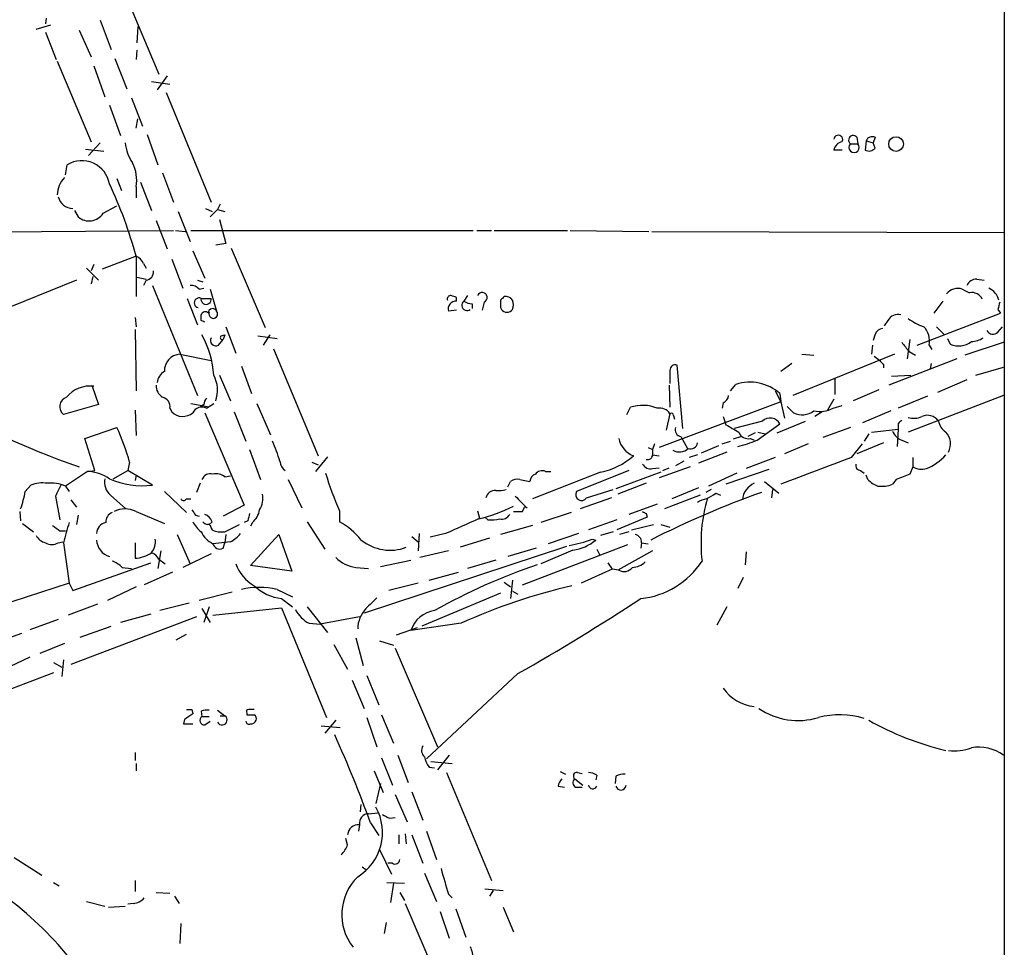
# Model space of a CAD drawing. Extents: x 10 to 1038, y 14 to 915.
# Drawn here: x 756 to 847, y 632 to 718 of the extents above; entities that cross this region are included whole.
import ezdxf

# ---------------------------------------------------------------- set-up
doc = ezdxf.new("R2010")
doc.units = 0
doc.header["$MEASUREMENT"] = 0
doc.layers.add('MAIN', color=5, linetype='CONTINUOUS')

msp = doc.modelspace()

# ---------------------------------------------------------------- linework, layer by layer
at = {"layer": 'MAIN'}
for p, q in [((847.2593, 858.52), (847.2593, 628.8193)), ((764.8787, 723.0533), (769.112, 712.978)), ((758.698, 718.1426), (758.6133, 717.6346)), ((757.7667, 717.1266), (759.1213, 717.55)), ((763.6933, 717.9733), (764.7093, 715.264)), ((767.1647, 717.3806), (767.08, 715.8566)), ((758.6133, 716.8726), (759.6293, 714.3326)), ((761.746, 717.042), (762.8467, 714.5866)), ((767.08, 715.1793), (766.9953, 714.3326)), ((759.714, 714.1633), (762.8467, 706.7126)), ((763.1007, 713.74), (764.1167, 710.8613)), ((765.048, 714.4173), (766.1487, 711.6233)), ((769.874, 712.8086), (768.9427, 711.5386)), ((768.4347, 712.3006), (770.128, 712.0466)), ((769.7893, 711.2846), (773.938, 701.1246)), ((764.54, 710.0993), (765.556, 707.3053)), ((766.572, 710.7766), (767.588, 708.152)), ((766.9953, 707.9826), (767.1647, 708.8293)), ((768.0113, 707.39), (769.0273, 704.596)), ((763.6933, 706.628), (762.5927, 705.4426)), ((833.0353, 706.5433), (833.7127, 706.5433)), ((833.628, 707.136), (833.7127, 706.5433)), ((834.4747, 706.7973), (834.39, 705.9506)), ((834.4747, 706.7973), (835.152, 706.628)), ((835.3213, 707.136), (835.152, 706.628)), ((835.3213, 706.12), (835.152, 706.628)), ((762.3387, 706.0353), (764.032, 705.866)), ((832.2733, 705.9506), (831.5113, 705.9506)), ((760.476, 703.6646), (760.6453, 704.596)), ((769.4507, 703.834), (770.4667, 701.1246)), ((765.2173, 703.326), (765.6407, 702.2253)), ((767.4187, 702.9873), (768.4347, 700.3626)), ((766.9953, 702.564), (766.9953, 701.548)), ((774.7847, 700.9553), (774.5307, 700.4473)), ((761.3227, 700.3626), (761.6613, 699.77)), ((763.9473, 700.1086), (765.2173, 700.786)), ((770.89, 700.278), (771.9907, 697.484)), ((773.43, 700.532), (774.0227, 700.278)), ((773.8533, 699.77), (774.5307, 700.4473)), ((774.5307, 700.4473), (775.208, 700.278)), ((768.858, 699.4313), (769.874, 696.8066)), ((774.7, 699.516), (775.2927, 697.3146)), ((716.28, 698.1613), (770.4667, 698.5)), ((770.636, 698.5), (771.5673, 698.4153)), ((772.0753, 698.5), (798.1527, 698.5)), ((798.4913, 698.5), (799.846, 698.5)), ((800.1, 698.5), (806.8733, 698.5)), ((807.1273, 698.5), (814.4087, 698.4153)), ((814.6627, 698.4153), (847.2593, 698.3306)), ((775.2927, 697.3146), (774.3613, 697.1453)), ((772.2447, 696.6373), (773.3453, 694.0973)), ((775.8007, 696.8913), (778.9333, 689.5253)), ((763.1007, 695.3673), (762.8467, 694.7746)), ((766.9953, 696.1293), (763.8627, 694.944)), ((766.9953, 696.1293), (766.9953, 692.404)), ((767.6727, 695.452), (767.9267, 695.0286)), ((770.2973, 695.8753), (771.3133, 693.166)), ((762.4233, 695.0286), (763.524, 693.928)), ((761.492, 693.928), (751.9247, 690.0333)), ((763.016, 694.2666), (762.8467, 693.5893)), ((767.08, 694.182), (767.9267, 694.0126)), ((767.9267, 693.928), (767.6727, 693.42)), ((772.668, 693.928), (773.176, 693.7586)), ((844.7193, 694.0126), (845.3967, 693.928)), ((768.5193, 693.42), (772.668, 683.26)), ((772.8373, 693.0813), (773.2607, 693.166)), ((773.8533, 693.0813), (774.446, 691.0493)), ((843.3647, 693.0813), (844.042, 692.7426)), ((771.7367, 692.2346), (772.668, 689.7793)), ((773.0067, 692.2346), (773.938, 692.2346)), ((796.6287, 691.9806), (796.6287, 692.3193)), ((797.6447, 692.4886), (797.306, 691.9806)), ((798.068, 691.7266), (798.068, 691.3033)), ((799.1687, 691.896), (798.9993, 691.134)), ((841.5867, 691.9806), (840.74, 690.88)), ((796.6287, 691.134), (795.8667, 691.0493)), ((800.6927, 691.388), (800.7773, 691.2186)), ((839.216, 687.9166), (846.9207, 690.88)), ((846.6667, 691.2186), (846.9207, 690.88)), ((766.9107, 690.4566), (766.9953, 689.61)), ((773.0067, 690.2026), (773.0067, 690.7106)), ((836.5067, 690.2026), (836.168, 689.6946)), ((766.9107, 689.356), (766.9953, 683.6833)), ((775.2927, 689.61), (776.224, 687.1546)), ((840.994, 689.61), (841.6713, 688.9326)), ((846.6667, 689.102), (847.09, 689.61)), ((774.6153, 687.9166), (775.0387, 688.4246)), ((774.8693, 688.7633), (775.208, 688.848)), ((775.208, 688.848), (775.0387, 688.4246)), ((778.256, 688.7633), (780.034, 688.5093)), ((779.1873, 688.594), (778.764, 687.9166)), ((779.3567, 688.848), (779.1873, 688.594)), ((835.3213, 688.9326), (835.152, 688.34)), ((838.5387, 688.4246), (838.2847, 686.6466)), ((842.01, 688.5093), (842.264, 688.0013)), ((847.2593, 688.1706), (843.6187, 686.9853)), ((779.6953, 687.578), (783.844, 677.672)), ((835.0673, 687.9166), (834.9827, 687.07)), ((838.454, 687.324), (839.0467, 686.9853)), ((840.3167, 687.9166), (840.5707, 687.4933)), ((771.0593, 687.07), (773.938, 686.4773)), ((837.0993, 687.07), (827.7013, 683.26)), ((828.548, 687.07), (829.6487, 686.9853)), ((835.2367, 686.9006), (835.7447, 686.4773)), ((842.8567, 686.6466), (836.5913, 684.1913)), ((776.732, 685.9693), (777.6633, 683.4293)), ((816.356, 685.546), (816.356, 684.3606)), ((817.5413, 680.212), (817.0333, 686.054)), ((827.6167, 686.2233), (826.6007, 685.4613)), ((836.0833, 686.1386), (836.0833, 685.8)), ((840.486, 686.2233), (840.4013, 685.7153)), ((844.6347, 685.1226), (847.1747, 685.8846)), ((774.7, 685.1226), (775.716, 682.752)), ((831.596, 684.784), (831.596, 683.3446)), ((836.8453, 685.038), (838.6233, 685.1226)), ((843.788, 684.6993), (841.0787, 683.514)), ((762.9313, 684.1066), (763.524, 682.4133)), ((816.2713, 684.1913), (816.356, 682.1593)), ((821.944, 683.6833), (822.452, 684.276)), ((826.0927, 683.6833), (826.6007, 682.6673)), ((835.66, 683.768), (833.2893, 682.752)), ((826.6007, 682.6673), (815.34, 678.434)), ((826.516, 683.4293), (826.6007, 682.6673)), ((826.6007, 682.6673), (826.9393, 681.1433)), ((831.5113, 682.9213), (830.9187, 681.9053)), ((840.1473, 683.1753), (837.438, 682.0746)), ((847.1747, 683.26), (838.3693, 679.8733)), ((763.524, 682.4133), (760.3067, 681.482)), ((766.9107, 681.9053), (766.9953, 679.5346)), ((770.128, 682.0746), (770.2973, 681.736)), ((772.0753, 682.498), (773.5993, 682.244)), ((773.2607, 682.4133), (772.922, 682.244)), ((773.5147, 682.0746), (774.192, 682.498)), ((776.0547, 681.736), (777.1553, 679.0266)), ((778.1713, 682.498), (779.4413, 679.6193)), ((812.3767, 681.482), (812.7153, 682.1593)), ((821.2667, 682.5826), (821.182, 682.0746)), ((827.1933, 682.244), (827.786, 681.6513)), ((830.4107, 681.736), (829.7333, 681.3126)), ((831.4267, 682.0746), (832.2733, 682.3286)), ((836.7607, 681.8206), (834.136, 680.72)), ((773.3453, 681.6513), (776.986, 673.1)), ((816.356, 681.5666), (816.0173, 680.0426)), ((816.6947, 681.3973), (816.7793, 681.0586)), ((821.2667, 681.3126), (821.5207, 680.5506)), ((824.9073, 680.8893), (822.2827, 680.212)), ((826.262, 679.7886), (828.8867, 680.8893)), ((762.254, 679.2806), (765.2173, 680.2966)), ((824.3993, 679.1113), (826.516, 680.6353)), ((833.0353, 680.2966), (830.4953, 679.3653)), ((834.9827, 679.8733), (837.438, 680.1273)), ((837.438, 680.1273), (837.3533, 678.5186)), ((837.438, 680.6353), (837.438, 680.1273)), ((763.1853, 676.3173), (762.254, 679.2806)), ((817.372, 679.45), (817.9647, 678.3493)), ((821.182, 678.7726), (821.944, 679.0266)), ((822.96, 679.45), (822.198, 679.196)), ((824.23, 679.7886), (823.5527, 679.45)), ((823.8067, 679.2806), (824.1453, 679.1113)), ((824.484, 679.8733), (825.1613, 679.704)), ((834.7287, 679.704), (834.3053, 679.0266)), ((837.7767, 679.1113), (838.3693, 678.8573)), ((777.494, 678.2646), (778.51, 675.4706)), ((814.324, 678.434), (814.7473, 678.2646)), ((814.9167, 678.7726), (814.7473, 678.2646)), ((814.7473, 678.2646), (814.7473, 677.672)), ((820.8433, 678.6033), (819.2347, 677.926)), ((829.1407, 678.7726), (826.9393, 677.8413)), ((833.12, 677.5026), (834.136, 678.7726)), ((836.0833, 678.8573), (833.628, 677.8413)), ((784.6907, 677.5873), (783.59, 676.2326)), ((814.7473, 677.7566), (815.34, 677.672)), ((817.626, 677.164), (816.864, 676.7406)), ((818.896, 677.7566), (818.134, 677.5026)), ((821.6053, 678.0106), (818.9807, 676.9946)), ((826.0927, 677.5026), (823.3833, 676.4866)), ((838.7927, 677.5026), (838.7927, 676.656)), ((762.508, 676.2326), (763.1853, 676.3173)), ((764.8787, 675.5553), (766.2333, 676.3173)), ((766.4027, 677.0793), (766.2333, 676.3173)), ((768.5193, 674.9626), (766.2333, 676.3173)), ((783.2513, 677.0793), (783.844, 676.8253)), ((812.546, 676.3173), (807.72, 674.37)), ((814.7473, 676.4866), (815.34, 676.5713)), ((818.2187, 676.656), (815.34, 675.64)), ((815.6787, 676.3173), (816.2713, 676.5713)), ((825.5, 676.402), (821.5207, 675.0473)), ((833.9667, 676.3173), (834.3053, 676.0633)), ((838.7927, 676.656), (838.5387, 675.9786)), ((762.508, 676.2326), (760.476, 674.878)), ((766.9953, 675.894), (766.9107, 675.386)), ((775.208, 675.7246), (775.716, 675.8093)), ((781.05, 675.4706), (782.32, 672.846)), ((802.4707, 675.4706), (803.402, 675.3013)), ((809.9213, 676.148), (803.656, 673.6926)), ((804.8413, 676.2326), (805.3493, 676.2326)), ((815.5093, 676.148), (811.3607, 674.624)), ((822.5367, 676.0633), (819.912, 674.878)), ((834.644, 675.4706), (834.4747, 675.894)), ((837.2687, 675.4706), (836.93, 675.0473)), ((756.7507, 674.37), (757.2587, 674.9626)), ((760.476, 674.878), (760.8147, 674.37)), ((772.922, 675.132), (772.5833, 674.2853)), ((801.37, 674.7933), (801.624, 675.3013)), ((808.6513, 673.7773), (811.1067, 674.5393)), ((814.1547, 675.132), (811.53, 674.116)), ((818.9807, 674.7086), (816.5253, 673.6926)), ((820.166, 674.5393), (819.658, 674.2853)), ((825.0767, 675.3013), (826.4313, 674.2006)), ((825.8387, 674.5393), (825.754, 673.7773)), ((759.5447, 673.9466), (759.968, 671.7453)), ((760.984, 673.608), (761.492, 672.9306)), ((764.6247, 674.0313), (766.064, 672.7613)), ((769.62, 674.37), (771.652, 672.4226)), ((771.652, 673.6926), (772.0753, 673.6926)), ((810.9373, 673.7773), (808.0587, 672.7613)), ((819.15, 674.0313), (815.848, 672.7613)), ((820.5893, 674.2006), (821.0127, 674.0313)), ((776.986, 673.1), (775.0387, 672.084)), ((802.7247, 672.5073), (802.894, 672.9306)), ((803.148, 672.846), (802.894, 672.9306)), ((815.1707, 673.1846), (812.546, 672.2533)), ((756.2427, 672.5073), (756.3273, 671.6606)), ((761.6613, 672.1686), (761.492, 671.322)), ((766.9953, 672.5073), (769.62, 671.4066)), ((772.4987, 672.1686), (772.8373, 672.084)), ((785.7913, 672.592), (785.7913, 671.576)), ((798.576, 672.592), (798.7453, 671.9146)), ((799.5073, 671.7453), (799.2533, 671.9993)), ((807.212, 672.4226), (804.418, 671.4913)), ((811.4453, 671.7453), (808.8207, 670.814)), ((814.2393, 671.9993), (811.4453, 670.814)), ((814.1547, 672.338), (814.2393, 671.9993)), ((756.4967, 671.4066), (757.5127, 670.6446)), ((774.0227, 671.576), (773.7687, 671.322)), ((773.938, 670.9833), (774.0227, 670.814)), ((775.208, 670.6446), (776.5627, 671.322)), ((777.3247, 671.6606), (776.986, 671.4913)), ((777.748, 671.4913), (777.5787, 671.1526)), ((782.828, 671.576), (784.4367, 669.036)), ((803.656, 671.2373), (800.6927, 670.3906)), ((812.8, 670.814), (814.832, 671.322)), ((815.5093, 671.322), (816.356, 671.068)), ((759.968, 670.7293), (760.476, 670.7293)), ((770.8053, 670.3906), (771.9907, 667.6813)), ((775.2927, 670.3906), (775.208, 669.6286)), ((777.5787, 667.512), (780.2033, 670.3906)), ((780.2033, 670.3906), (781.3887, 667.004)), ((792.48, 670.2213), (793.0727, 669.7133)), ((793.1573, 670.4753), (793.0727, 668.8666)), ((795.6127, 670.4753), (794.1733, 670.1366)), ((799.6767, 670.052), (796.9673, 669.2053)), ((807.8893, 670.4753), (805.0953, 669.544)), ((809.1593, 669.9673), (809.498, 669.8826)), ((811.1067, 670.6446), (809.9213, 670.306)), ((812.546, 670.6446), (811.6993, 670.3906)), ((759.7987, 669.6286), (760.222, 669.7133)), ((760.3067, 669.6286), (760.8147, 665.9033)), ((766.9107, 669.6286), (766.9107, 668.1893)), ((775.716, 669.7133), (774.1073, 669.544)), ((775.0387, 669.1206), (775.208, 669.6286)), ((806.7887, 669.29), (788.0773, 663.1093)), ((803.9947, 669.1206), (801.37, 668.3586)), ((802.7247, 665.734), (812.4613, 669.4593)), ((809.5827, 669.036), (809.8367, 668.528)), ((813.7313, 669.6286), (813.6467, 669.1206)), ((813.7313, 669.6286), (814.324, 669.544)), ((769.2813, 668.8666), (769.0273, 667.258)), ((769.112, 668.1046), (769.7047, 667.6813)), ((773.938, 668.6126), (771.3133, 667.3426)), ((795.8667, 668.8666), (793.242, 668.274)), ((807.3813, 668.9513), (804.418, 667.6813)), ((814.7473, 668.8666), (811.53, 667.0886)), ((823.3833, 668.782), (823.2987, 667.5966)), ((761.1533, 665.226), (768.35, 667.766)), ((765.7253, 667.3426), (766.572, 667.258)), ((781.3887, 667.004), (777.5787, 667.512)), ((787.3153, 667.3426), (788.5007, 667.258)), ((789.6013, 667.4273), (792.3953, 668.02)), ((800.2693, 668.02), (797.6447, 667.258)), ((811.022, 667.1733), (808.1433, 665.9033)), ((810.5987, 667.766), (811.022, 667.1733)), ((811.6147, 667.0886), (811.022, 667.1733)), ((770.382, 666.9193), (767.7573, 665.734)), ((794.0887, 666.1573), (796.798, 666.9193)), ((823.1293, 666.4113), (822.6213, 665.3953)), ((760.8147, 665.9033), (753.872, 663.6173)), ((760.8147, 665.9033), (761.1533, 665.226)), ((766.9953, 665.5646), (764.3707, 664.2946)), ((793.0727, 665.9033), (790.3633, 665.226)), ((801.0313, 665.988), (801.624, 665.5646)), ((801.7933, 666.1573), (801.624, 664.464)), ((775.8853, 665.0566), (772.8373, 664.2946)), ((780.034, 665.3106), (781.4733, 664.6333)), ((780.4573, 664.464), (781.4733, 663.702)), ((800.6927, 664.972), (793.4113, 661.924)), ((801.7933, 665.1413), (802.3013, 664.8873)), ((763.4393, 663.956), (760.73, 662.94)), ((771.906, 664.0406), (769.1967, 663.3633)), ((773.0913, 663.5326), (773.8533, 662.2626)), ((773.7687, 663.702), (773.2607, 662.2626)), ((774.1073, 662.94), (780.4573, 663.6173)), ((780.4573, 663.6173), (784.606, 653.4573)), ((782.828, 663.702), (784.6907, 661.3313)), ((821.6053, 663.702), (820.674, 662.0086)), ((772.5833, 662.7706), (760.984, 658.368)), ((768.35, 663.0246), (765.556, 662.2626)), ((787.654, 662.7706), (784.0133, 662.0933)), ((759.7987, 662.5166), (757.174, 661.5853)), ((761.8307, 660.908), (764.7093, 661.924)), ((782.9973, 662.178), (784.0133, 662.0933)), ((792.988, 661.7546), (791.0407, 661.0773)), ((797.052, 662.178), (792.3953, 661.5006)), ((756.412, 661.2466), (753.618, 660.2306)), ((770.7207, 660.654), (771.652, 661.162)), ((787.3153, 660.8233), (787.9927, 658.2833)), ((760.3913, 660.3153), (758.1053, 659.384)), ((785.2833, 660.2306), (786.5533, 657.9446)), ((789.5167, 660.5693), (790.7867, 660.146)), ((790.956, 659.892), (794.8507, 650.748)), ((757.174, 659.0453), (754.7187, 657.86)), ((759.3753, 658.5373), (760.1373, 658.114)), ((760.3067, 658.7913), (760.1373, 657.2673)), ((759.3753, 657.606), (749.1307, 653.7113)), ((788.3313, 657.352), (789.432, 654.6426)), ((802.3013, 657.5213), (793.8347, 649.6473)), ((786.9767, 656.9286), (788.0773, 654.304)), ((772.16, 654.2193), (772.2447, 653.796)), ((773.0067, 654.05), (773.0913, 653.542)), ((773.0913, 653.542), (773.7687, 653.542)), ((774.5307, 654.1346), (775.208, 653.6266)), ((774.7847, 653.6266), (775.208, 653.6266)), ((777.24, 653.8806), (777.24, 653.7113)), ((789.686, 653.7113), (790.7867, 651.0866)), ((771.4827, 653.288), (771.398, 652.8646)), ((771.398, 652.8646), (772.2447, 652.8646)), ((773.3453, 652.78), (773.8533, 653.1186)), ((784.098, 652.6953), (785.876, 652.526)), ((785.4527, 653.2033), (784.4367, 652.018)), ((788.3313, 653.4573), (789.2627, 650.748)), ((766.9107, 650.24), (766.9107, 649.478)), ((791.21, 649.986), (792.1413, 647.446)), ((795.9513, 649.986), (794.8507, 648.6313)), ((766.9953, 649.224), (766.9953, 648.5466)), ((789.686, 649.732), (790.702, 647.192)), ((794.258, 649.3933), (796.2053, 649.224)), ((789.0087, 648.5466), (789.8553, 646.5146)), ((794.0887, 648.8853), (794.5967, 648.8006)), ((795.6973, 648.3773), (799.846, 638.3866)), ((806.196, 648.462), (806.704, 648.208)), ((807.8047, 648.3773), (808.228, 648.2926)), ((809.5827, 648.1233), (809.498, 647.7)), ((811.3607, 648.0386), (811.276, 647.3613)), ((789.6013, 647.3613), (789.178, 645.4986)), ((807.5507, 647.7846), (808.3127, 647.192)), ((790.956, 646.3453), (792.0567, 643.8053)), ((792.48, 646.5993), (793.496, 643.9746)), ((806.0267, 647.1073), (806.6193, 647.0226)), ((807.6353, 647.0226), (808.228, 647.0226)), ((787.7387, 644.7366), (787.8233, 645.414)), ((788.5007, 644.5673), (789.3473, 644.652)), ((787.654, 643.5513), (787.5693, 642.9586)), ((788.67, 643.7206), (789.432, 642.5353)), ((790.448, 644.144), (790.956, 644.2286)), ((791.2947, 642.62), (791.2947, 641.7733)), ((791.8873, 642.7046), (791.972, 641.7733)), ((792.48, 642.62), (793.496, 639.9953)), ((793.8347, 642.9586), (794.766, 640.334)), ((786.5533, 641.6886), (786.384, 642.2813)), ((789.5167, 641.2653), (790.6173, 638.9793)), ((755.7347, 640.5033), (758.2747, 638.8946)), ((790.702, 639.9953), (790.2787, 639.9953)), ((787.908, 639.6566), (788.2467, 639.4026)), ((793.6653, 639.064), (794.766, 636.4393)), ((759.3753, 638.2173), (759.8833, 637.8786)), ((766.9107, 638.3866), (766.9107, 637.3706)), ((790.194, 638.2173), (791.8027, 638.1326)), ((790.7867, 638.1326), (790.5327, 636.3546)), ((768.858, 637.286), (770.128, 637.2013)), ((791.3793, 637.286), (791.8027, 636.524)), ((795.8667, 637.1166), (796.2053, 636.778)), ((799.2533, 637.6246), (800.9467, 637.4553)), ((800.0153, 637.4553), (799.6767, 636.9473)), ((762.4233, 636.4393), (764.1167, 636.016)), ((766.7413, 636.27), (766.2333, 636.1853)), ((770.5513, 636.9473), (770.9747, 636.27)), ((791.8873, 636.27), (795.528, 627.7186)), ((764.4553, 635.9313), (765.9793, 636.016)), ((795.1047, 635.508), (795.9513, 633.0526)), ((796.544, 635.762), (797.4753, 633.1373)), ((800.9467, 635.9313), (801.878, 633.6453)), ((771.144, 634.4073), (771.0593, 632.5446)), ((790.1093, 634.492), (789.94, 633.476))]:
    msp.add_line(p, q, dxfattribs=at)
msp.add_circle((837.255, 706.5079), 0.6835, dxfattribs=at)
for centre, radius, start, end in [((831.9172, 706.9144), 0.4093, 330.46, 172.671808), ((833.2894, 706.8819), 0.4233, 36.886139, 233.113861), ((770.5108, 707.2214), 4.5702, 187.460433, 212.508115), ((832.4003, 705.8236), 0.898, 98.130102, 171.869898), ((833.374, 706.2047), 0.4789, 135.008459, 44.991541), ((835.0674, 706.5433), 0.6448, 66.810744, 156.802576), ((834.7442, 706.6478), 0.782, 243.067967, 317.55481), ((761.9881, 702.3828), 2.5887, 9.678091, 121.246164), ((763.7992, 703.1991), 3.2586, 348.761103, 28.727213), ((761.9741, 701.7973), 2.2601, 134.45325, 179.880851), ((729.3024, 686.0879), 39.0075, 14.917168, 25.397422), ((761.2471, 702.0314), 1.5023, 195.39427, 266.420335), ((762.6616, 700.9028), 1.5112, 228.554428, 328.295629), ((766.6991, 695.1556), 1.0178, 16.932196, 73.080214), ((767.8774, 694.6616), 0.7353, 273.844658, 8.839761), ((844.6706, 693.061), 0.9528, 87.070332, 157.86583), ((772.0875, 692.4345), 0.9902, 40.782042, 95.60984), ((798.9993, 692.3193), 0.4559, 291.810744, 158.200924), ((842.9413, 691.8621), 1.2906, 70.849067, 141.926053), ((844.282, 691.7408), 1.0301, 23.406747, 103.472369), ((845.236, 691.7276), 1.5524, 12.563634, 67.902519), ((772.8192, 691.8294), 0.4464, 65.168394, 261.432423), ((773.4723, 692.1501), 0.4733, 169.713564, 10.284274), ((796.086, 692.1692), 0.3213, 83.799635, 198.869213), ((796.6015, 691.2255), 0.7556, 87.937, 193.484526), ((754.0522, 565.4115), 133.8594, 71.45383, 71.683027), ((797.6023, 691.5996), 0.4827, 127.87186, 307.88123), ((798.1529, 693.2512), 1.527, 236.315136, 266.812677), ((969.9926, 691.7266), 169.3002, 179.885375, 180.114592), ((885.5244, 607.5972), 119.7133, 134.893835, 135.123052), ((801.1751, 691.7011), 0.7175, 30.503603, 101.562087), ((800.7776, 691.642), 1.1004, 337.370923, 22.624271), ((1016.1071, 649.2309), 174.5652, 165.853161, 166.082336), ((773.4018, 690.5695), 0.4195, 47.73366, 160.347095), ((774.0809, 690.8932), 0.3971, 23.149328, 181.904827), ((774.1345, 690.7899), 0.4054, 154.471635, 39.785664), ((801.2853, 691.5649), 0.6148, 214.281977, 325.718023), ((730.856, 605.478), 94.6305, 63.32033, 63.54954), ((837.4168, 689.7159), 1.0321, 74.535025, 151.86318), ((841.7849, 695.0834), 5.8192, 234.059203, 250.147615), ((836.0773, 688.6302), 0.8142, 95.539741, 158.198591), ((838.4175, 688.2698), 1.9317, 349.464885, 43.930312), ((846.2188, 689.5475), 0.6317, 205.928187, 315.153917), ((764.9181, 684.4078), 9.3014, 4.407446, 28.513612), ((774.3613, 688.34), 0.4937, 149.034253, 300.959776), ((774.9752, 688.6045), 0.1908, 123.698393, 289.441701), ((1049.753, 857.0624), 271.0321, 218.546032, 218.775228), ((843.0381, 689.6585), 1.8291, 244.962101, 309.898623), ((844.2538, 690.0752), 1.8204, 268.662219, 305.5428), ((771.1441, 685.5459), 1.5265, 93.184619, 183.177123), ((920.6014, 770.9704), 119.7487, 224.876984, 225.106133), ((770.2974, 684.276), 1.3652, 119.748005, 172.876545), ((816.8489, 685.5943), 0.4953, 68.14274, 185.59663), ((771.5734, 683.7442), 2.9592, 340.409604, 27.761787), ((823.7438, 680.2998), 4.1808, 48.464565, 107.998101), ((762.7707, 681.2485), 2.8771, 83.413718, 140.187799), ((770.0716, 684.1349), 1.2149, 177.33919, 239.265937), ((786.6769, 748.9743), 76.495, 238.842264, 250.978958), ((760.8764, 682.2164), 0.9295, 109.856181, 232.198005), ((769.2306, 682.2101), 0.9076, 351.41367, 75.965288), ((774.2168, 682.3543), 0.9579, 137.132054, 176.468811), ((820.9638, 683.3389), 0.8147, 291.826223, 354.442654), ((771.3166, 682.7423), 1.4323, 224.632289, 310.387395), ((773.0913, 681.2281), 0.9465, 63.426827, 153.440363), ((813.8284, 678.7958), 3.5429, 67.736417, 108.311189), ((815.3824, 680.9318), 1.1622, 33.104879, 100.494888), ((828.5779, 683.2703), 1.8023, 243.935398, 306.450894), ((830.1565, 684.6159), 2.841, 259.703812, 296.556934), ((816.483, 681.3973), 0.2116, 0, 126.875312), ((825.6129, 680.1367), 1.0316, 28.903015, 133.153909), ((922.2573, 596.1547), 119.7133, 134.885375, 135.114625), ((838.905, 682.7611), 1.624, 250.739424, 296.882192), ((840.145, 680.1782), 1.242, 34.927395, 114.026659), ((842.7725, 681.2284), 1.6445, 191.899604, 235.486632), ((747.5445, 671.9581), 19.5412, 15.193041, 25.259193), ((817.4619, 680.0796), 0.6361, 160.052295, 261.87372), ((991.4336, 976.5285), 341.2819, 240.141033, 240.370223), ((838.3697, 680.551), 1.557, 202.38634, 247.61366), ((768.7784, 674.0332), 11.9278, 15.217202, 24.748435), ((813.7617, 679.7139), 2.1903, 191.409972, 248.790264), ((818.3396, 694.3262), 16.3772, 285.155672, 291.71611), ((823.5734, 680.1658), 0.9154, 198.634861, 284.764907), ((840.7435, 678.775), 1.5525, 330.502319, 45.028707), ((817.212, 679.265), 1.2408, 240.976791, 312.439248), ((818.2663, 678.9472), 0.6361, 250.052295, 351.874993), ((781.389, 677.2488), 1.1043, 184.404277, 237.518859), ((808.6443, 682.512), 6.4909, 281.346287, 311.783816), ((814.2864, 677.7754), 0.4613, 253.411395, 357.664214), ((1075.5559, 23.9054), 697.1115, 110.3511041, 110.923671), ((838.4102, 680.6796), 4.5069, 291.509858, 319.566932), ((804.5449, 675.4851), 0.8041, 68.370598, 142.142514), ((814.564, 677.3193), 0.8527, 208.687149, 282.414375), ((833.9855, 676.7783), 0.4614, 163.41494, 267.66472), ((839.6394, 678.1587), 1.7248, 240.600808, 284.206236), ((762.2124, 671.9589), 4.2839, 57.088944, 86.043311), ((765.6719, 675.227), 1.5895, 168.079967, 228.787964), ((767.5509, 682.1153), 7.218, 245.345887, 277.71036), ((773.8603, 675.2025), 0.8144, 72.345915, 160.779678), ((774.4036, 674.7507), 1.2631, 50.444741, 103.566481), ((814.6666, 685.1242), 31.4776, 196.729423, 203.461378), ((802.2166, 674.5395), 0.9651, 74.735509, 127.879149), ((804.2121, 675.2228), 0.8139, 111.787031, 174.465227), ((836.4935, 677.3492), 2.6363, 225.447218, 249.616929), ((964.9036, 358.2249), 341.9583, 111.686821, 111.916004), ((758.3595, 671.9994), 3.1611, 82.306181, 110.379542), ((759.1212, 671.6176), 3.5307, 67.43556, 95.501644), ((1013.7985, 547.4547), 283.981, 153.320357, 153.54954), ((800.1593, 673.627), 0.8349, 82.428939, 169.629479), ((800.4809, 677.2906), 2.8439, 265.732946, 284.661219), ((824.8739, 673.4464), 1.8363, 113.376397, 174.951333), ((835.9563, 677.3338), 2.4852, 261.18127, 293.066602), ((748.0896, 675.7895), 8.7767, 339.816441, 350.69233), ((771.398, 673.7985), 0.2752, 202.632677, 337.367323), ((776.6329, 673.735), 2.0816, 329.438438, 10.54661), ((1077.7349, 948.5585), 389.1213, 224.888001, 225.117195), ((808.193, 674.0851), 0.5522, 148.938369, 326.114198), ((854.431, 591.2689), 88.1384, 109.629083, 116.882605), ((820.5037, 670.5616), 3.2221, 103.661034, 119.930811), ((833.823, 669.6172), 14.6009, 163.445877, 186.614675), ((693.1792, 885.5745), 246.8041, 300.851156, 301.080363), ((765.9793, 670.6167), 2.1463, 61.746614, 118.253386), ((899.3408, 757.1052), 152.6537, 213.578079, 213.807241), ((776.3903, 673.0533), 2.0696, 310.99737, 349.512657), ((795.6204, 685.0414), 13.5567, 282.959676, 297.489536), ((765.1532, 671.5398), 0.9531, 112.140777, 182.91674), ((773.0491, 671.2796), 1.0178, 16.932196, 73.080214), ((946.7651, 629.6729), 174.5652, 165.853161, 166.082336), ((1135.8073, -90.8374), 833.8641, 113.8484207, 114.0776065), ((799.7615, 675.6361), 3.8991, 266.261973, 282.538849), ((800.7915, 672.6624), 0.8524, 257.56816, 331.318192), ((802.3014, 884.2071), 211.7002, 269.885409, 270.114564), ((856.3153, 757.1076), 94.6752, 243.327151, 243.556307), ((886.6412, 840.3242), 211.6803, 233.014185, 233.243346), ((780.5289, 665.1142), 20.72, 162.074773, 167.415645), ((764.3947, 670.4695), 1.0399, 100.717805, 179.680469), ((774.9553, 673.0162), 3.0695, 207.982668, 230.592127), ((773.6416, 671.8722), 0.5518, 212.463229, 265.603684), ((773.6416, 671.0256), 0.2994, 351.878017, 98.121983), ((774.9118, 672.8037), 2.1793, 245.922459, 277.811463), ((782.1514, 665.1425), 7.3918, 39.886058, 60.499994), ((758.9237, 670.8842), 1.2934, 206.553165, 256.114173), ((765.0053, 669.9435), 1.6517, 182.113008, 253.638648), ((767.1145, 669.7294), 1.6758, 321.982576, 8.161532), ((775.2079, 671.7452), 2.461, 206.565051, 243.434949), ((774.2769, 672.4222), 3.0674, 297.979423, 320.602432), ((790.4903, 673.1742), 4.2365, 230.984078, 290.471992), ((804.9878, 680.7884), 11.5973, 280.205996, 291.081494), ((806.8699, 672.9847), 4.0657, 277.226049, 310.27128), ((812.9906, 669.664), 0.7415, 357.263766, 78.479439), ((759.206, 670.5814), 1.1221, 238.115856, 301.884144), ((774.7424, 669.705), 0.6552, 194.225009, 296.885726), ((766.7065, 671.3418), 3.1591, 273.706099, 303.164908), ((768.046, 667.5698), 1.1926, 26.642397, 70.978622), ((787.7177, 670.4755), 3.1586, 224.185484, 262.680816), ((763.8778, 665.4676), 2.6323, 45.423265, 69.631202), ((779.7956, 668.936), 3.7856, 199.356331, 240.252678), ((823.0443, 612.3779), 58.3847, 108.955162, 119.159586), ((812.0985, 667.9716), 1.0069, 241.281451, 321.338414), ((812.7657, 669.2571), 1.9182, 273.556771, 312.840912), ((812.8782, 672.0904), 7.665, 275.754179, 327.174275), ((778.383, 658.2439), 7.257, 76.849806, 103.150194), ((780.9785, 668.895), 4.4616, 226.675634, 263.291364), ((819.607, 612.4655), 54.5899, 103.032574, 114.404215), ((1042.7545, 410.0408), 359.2107, 134.885409, 135.114591), ((696.04, 843.9095), 214.5507, 299.687786, 303.240414), ((790.3423, 661.5881), 2.8588, 137.141868, 178.358329), ((784.4359, 664.8866), 3.0669, 207.973803, 242.026197), ((794.9966, 660.6585), 2.7342, 98.410156, 162.062053), ((824.5702, 658.4891), 4.0382, 215.108838, 263.960174), ((898.8482, 463.0652), 228.9251, 123.575455, 123.804666), ((771.906, 781.2192), 127.0002, 269.885409, 270.114592), ((773.303, 653.1892), 0.4114, 120.966145, 275.901842), ((773.5569, 652.5682), 1.5807, 82.299482, 110.370222), ((774.9495, 653.2387), 0.4661, 206.048342, 56.32016), ((777.4093, 654.0076), 0.2117, 90, 216.875312), ((777.5787, 823.0112), 169.3002, 269.885375, 270.114592), ((777.6633, 527.2194), 127.0002, 89.885409, 90.114591), ((777.748, 653.3726), 0.3787, 333.441716, 63.441716), ((828.2141, 659.6896), 6.5034, 235.906751, 286.599752), ((832.0397, 645.9702), 7.7414, 72.982594, 104.725028), ((777.4517, 653.1329), 0.2968, 182.762128, 295.330568), ((777.6462, 653.3136), 0.4541, 261.450515, 345.942335), ((848.6744, 678.2527), 28.6698, 240.894093, 256.210276), ((683.1854, 605.6022), 112.1607, 19.868062, 24.350835), ((794.206, 650.4288), 0.8168, 150.371708, 228.548797), ((842.6451, 654.7691), 4.3944, 262.804797, 290.879871), ((844.8743, 646.7426), 3.9764, 54.65361, 99.598057), ((795.9728, 650.3038), 2.3584, 191.922191, 216.975336), ((807.7584, 648.0463), 0.3341, 82.037181, 231.562485), ((808.7358, 646.8527), 1.527, 56.315136, 86.812677), ((811.9958, 647.0647), 1.1627, 79.519291, 123.109188), ((806.9999, 647.0441), 0.9752, 130.596197, 176.284406), ((807.8249, 647.4294), 0.4487, 127.666685, 245.010871), ((809.2152, 647.2715), 0.4024, 191.393698, 335.924778), ((811.8203, 647.2162), 0.4723, 193.330123, 357.063084), ((784.9561, 642.8308), 4.8218, 301.629144, 28.88529), ((788.5128, 643.6964), 0.871, 90.795998, 189.589937), ((874.7693, 813.6582), 189.3281, 243.323754, 243.55291), ((787.5694, 642.5352), 1.0196, 85.240558, 175.229358), ((784.0821, 642.6068), 2.6362, 315.447218, 339.616929), ((734.8059, 609.9317), 33.6448, 39.372406, 67.481422), ((790.956, 640.3339), 0.4233, 233.124688, 0.013536), ((1388.2124, 807.6546), 616.4062, 195.83208, 196.0612591), ((790.9122, 635.2293), 4.8959, 134.433143, 218.135076), ((766.6431, 637.7365), 1.4697, 273.83093, 319.295957), ((1094.4159, 716.3545), 308.2032, 195.828261, 196.057426)]:
    msp.add_arc(centre, radius, start, end, dxfattribs=at)

doc.saveas('drawing.dxf')
